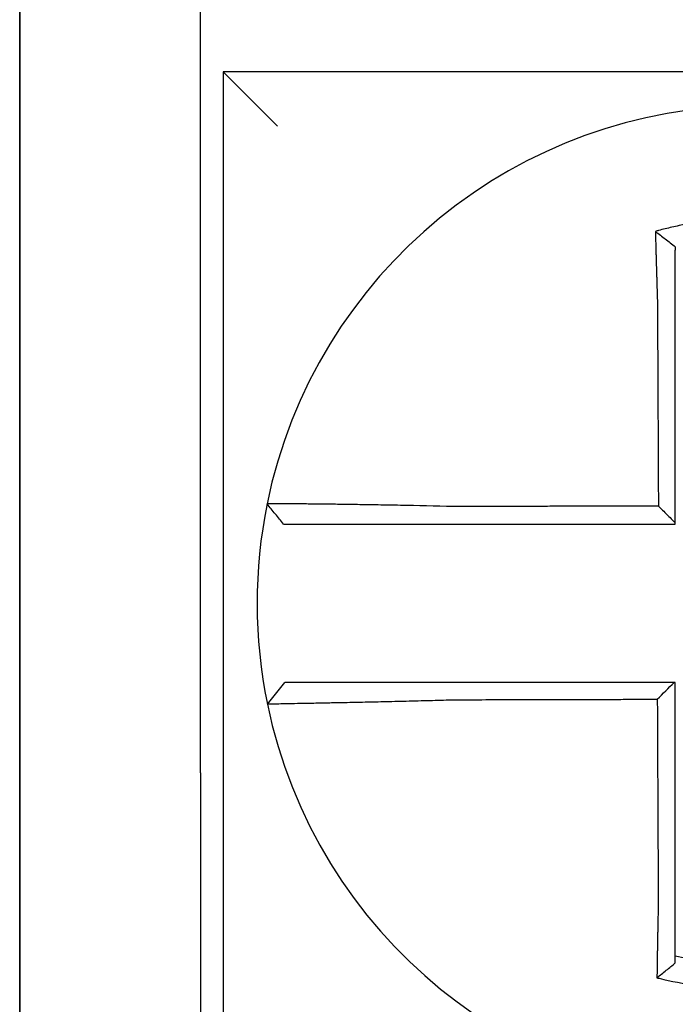
# Model space of a CAD drawing. Units: inches. Extents: x -472 to 7, y -155 to 99.
# Drawn here: x -176 to -176, y -48 to -48 of the extents above; entities that cross this region are included whole.
import ezdxf

# ---------------------------------------------------------------- set-up
doc = ezdxf.new("R2010")
doc.units = ezdxf.units.IN
doc.header["$MEASUREMENT"] = 0

msp = doc.modelspace()

# ---------------------------------------------------------------- linework, layer by layer
at = {"color": 7}
for p, q in [((-176.4829561811474, -47.80721444962263), (-176.4829561811474, -48.06721444962263)), ((-176.4829561811474, -48.06721444962263), (-176.4829561811474, -47.80721444962263)), ((-176.4429561811474, -48.06721444962263), (-176.4429561811474, -47.86221444962264)), ((-176.4379561811473, -47.91221444962265), (-176.4259561811474, -47.92421444962265)), ((-176.4379561811473, -47.91221444962263), (-176.4379561811473, -48.14721444962265)), ((-176.2029561811473, -47.91221444962263), (-176.4379561811473, -47.91221444962263)), ((-176.4281757529709, -48.05199587868049), (-176.4242811346014, -48.04721444962265)), ((-176.4829561811474, -48.21721444962264), (-176.4829561811474, -48.06721444962263)), ((-176.4829561811474, -48.06721444962263), (-176.4829561811474, -48.21721444962264)), ((-176.4429561811474, -48.06721444962263), (-176.4429561811474, -48.21721444962264))]:
    msp.add_line(p, q, dxfattribs=at)
for radius, start, end in [(0.11, 11.68676256654922, 168.4647575658748), (0.1099999999999997, 168.4804105164063, 191.6867625665492), (0.11, 191.6867625665492, 348.4647834841171)]:
    msp.add_arc((-176.3204561811474, -48.02971444962264), radius, start, end, dxfattribs=at)
for points, knots in [([(-176.2988913925668, -47.94689259103921), (-176.2990441707238, -47.94685453090076), (-176.2991970279097, -47.94681689895379), (-176.3021362354407, -47.94610188948365), (-176.3047643724777, -47.94560522489776), (-176.3084852380243, -47.94507457448341), (-176.3095285946319, -47.94494549528731), (-176.3116130018595, -47.94472642100148), (-176.3126578582705, -47.9446359572244), (-176.3147512253706, -47.94449352572799), (-176.3157987771828, -47.94444160319112), (-176.317894164841, -47.94437639188397), (-176.3189423257618, -47.94436306037555), (-176.3201538968355, -47.94436996622351), (-176.3203172009433, -47.94437136553499), (-176.3213646545134, -47.94438334643174), (-176.3222487289478, -47.94440719583211), (-176.3241782064105, -47.94448927326466), (-176.3252237239459, -47.94455302517099), (-176.3273116492681, -47.94471899617771), (-176.328353109625, -47.94482112162927), (-176.3304294828767, -47.94506335266196), (-176.3314680918361, -47.94520381729691), (-176.3335446549091, -47.9455239110962), (-176.3345692037308, -47.94570159189227), (-176.3365900850049, -47.94608975192464), (-176.3376357461069, -47.94630909613926), (-176.339692881222, -47.94678333036045), (-176.3406675110254, -47.94702624547936), (-176.3418805755714, -47.94735149291485), (-176.3421229272705, -47.94741762289693), (-176.3423650175703, -47.94748483421604)], [-0.1057483907357833, -0.1057483907357833, -0.1057483907357833, -0.1057483907357833, -0.1045732432779803, -0.1045732432779803, -0.083163785621183, -0.083163785621183, -0.0748188727576617, -0.0748188727576617, -0.0664803049824617, -0.0664803049824617, -0.0581480806572573, -0.0581480806572573, -0.0498221981972966, -0.0498221981972966, -0.0485251540921742, -0.0485251540921742, -0.0415026560683915, -0.0415026560683915, -0.0331894527852587, -0.0331894527852587, -0.0248825869093382, -0.0248825869093382, -0.0165820570468514, -0.0165820570468514, -0.0082878618469562, -0.0082878618469562, 0, 0, 0.007522935093632, 0.007522935093632, 0.00940366886704, 0.00940366886704, 0.00940366886704, 0.00940366886704]), ([(-176.3423650175626, -47.94748483421883), (-176.341630266932, -47.94803345118539), (-176.3408986204214, -47.94859031432399), (-176.339428951638, -47.94973438770864), (-176.3386872590856, -47.95032524637896), (-176.3379561811473, -47.950924003897)], [0, 0, 0, 0, 0.007927602895226, 0.007927602895226, 0.0160983990994694, 0.0160983990994694, 0.0160983990994694, 0.0160983990994694]), ([(-176.3423650175703, -47.94748483421604), (-176.3423565468415, -47.94780949581209), (-176.342347993574, -47.94813526951753), (-176.3423114747036, -47.94951708669131), (-176.3422827071181, -47.95058345152741), (-176.3422451821802, -47.95194191466402), (-176.3422373519304, -47.9522236842959), (-176.3422215232182, -47.95278972236023), (-176.3422135237707, -47.95307401555002), (-176.3421973673191, -47.95364450307229), (-176.3421892102544, -47.9539306902649), (-176.3421727511634, -47.95450432092039), (-176.3421644490376, -47.9547917670733), (-176.3421523525636, -47.95520773413115), (-176.3421486160378, -47.95533583709171), (-176.3421401910043, -47.95562379768973), (-176.3421354945887, -47.95578370905481), (-176.34212230022, -47.95623123773248), (-176.3421137525273, -47.9565191672001), (-176.3420965586026, -47.95709422967887), (-176.3420879131637, -47.95738135841611), (-176.3420705420569, -47.95795411167448), (-176.3420618174707, -47.95823973142186), (-176.342044307692, -47.95880875694549), (-176.3420355238728, -47.95909215781053), (-176.3420179168472, -47.95965602586258), (-176.3420090953021, -47.95993648869068), (-176.3419914343003, -47.960493802501), (-176.3419825967929, -47.96077064923766), (-176.341955794602, -47.96160396714614), (-176.3419376227103, -47.96216057920321), (-176.341915130044, -47.96283885097757), (-176.3419110819495, -47.9629605095562), (-176.341907020127, -47.96308216385149)], [-0.1615481522991711, -0.1615481522991711, -0.1615481522991711, -0.1615481522991711, -0.1591576427612843, -0.1591576427612843, -0.1514425116140942, -0.1514425116140942, -0.149430356774643, -0.149430356774643, -0.1474103897177107, -0.1474103897177107, -0.1453861637729654, -0.1453861637729654, -0.1433613585350034, -0.1433613585350034, -0.1424613401802836, -0.1424613401802836, -0.1413397551046717, -0.1413397551046717, -0.1393252161211609, -0.1393252161211609, -0.1373216691188029, -0.1373216691188029, -0.1353330918345981, -0.1353330918345981, -0.1333634981328507, -0.1333634981328507, -0.131416923196722, -0.131416923196722, -0.1294974065525744, -0.1294974065525744, -0.1256398409789794, -0.1256398409789794, -0.1247966869129322, -0.1247966869129322, -0.1247966869129322, -0.1247966869129322]), ([(-176.3379561811473, -47.96308216385151), (-176.3379561811473, -47.9629715211395), (-176.3379561811473, -47.96286088555659), (-176.3379561811473, -47.96224413009463), (-176.3379561811473, -47.96173822866707), (-176.3379561811473, -47.96098115699787), (-176.3379561811473, -47.96072969490177), (-176.3379561811473, -47.96022358849671), (-176.3379561811473, -47.95996894953361), (-176.3379561811473, -47.95945710664506), (-176.3379561811473, -47.95919990793857), (-176.3379561811473, -47.95868359873995), (-176.3379561811473, -47.95842449373006), (-176.3379561811473, -47.95790501630892), (-176.3379561811473, -47.95764464902511), (-176.3379561811473, -47.95712328932822), (-176.3379561811473, -47.95686230136603), (-176.3379561811473, -47.956456728253), (-176.3379561811473, -47.95631182452146), (-176.3379561811473, -47.95605091744444), (-176.3379561811473, -47.9559348597824), (-176.3379561811473, -47.95555803814948), (-176.3379561811473, -47.95529769377391), (-176.3379561811473, -47.95477824737864), (-176.3379561811473, -47.95451914289112), (-176.3379561811473, -47.95400273950963), (-176.3379561811473, -47.95374544688541), (-176.3379561811473, -47.95323326264987), (-176.3379561811473, -47.95297834824673), (-176.3379561811473, -47.95236445052874), (-176.3379561811473, -47.95200619232949), (-176.3379561811473, -47.95164940386686)], [0.1247966869129322, 0.1247966869129322, 0.1247966869129322, 0.1247966869129322, 0.1256398409789794, 0.1256398409789794, 0.1294974065525744, 0.1294974065525744, 0.131416923196722, 0.131416923196722, 0.1333634981328507, 0.1333634981328507, 0.1353330918345981, 0.1353330918345981, 0.1373216691188029, 0.1373216691188029, 0.1393252161211609, 0.1393252161211609, 0.1413397551046717, 0.1413397551046717, 0.1424613401802836, 0.1424613401802836, 0.1433613585350034, 0.1433613585350034, 0.1453861637729654, 0.1453861637729654, 0.1474103897177107, 0.1474103897177107, 0.149430356774643, 0.149430356774643, 0.1514425116140942, 0.1514425116140942, 0.1542901562905796, 0.1542901562905796, 0.1542901562905796, 0.1542901562905796]), ([(-176.341907020127, -47.96308216385149), (-176.34189574081, -47.96549660591709), (-176.3418844919674, -47.9679056664778), (-176.3418667038763, -47.97171327847131), (-176.3418601798651, -47.97310993633892), (-176.3418471318424, -47.97590316810325), (-176.341840607831, -47.9772997374205), (-176.3418275598084, -47.98009290060424), (-176.341821035797, -47.98148949453576), (-176.3418079877743, -47.98428267594772), (-176.3418014637631, -47.98567926334015), (-176.3417942261161, -47.9872286188403), (-176.3417935124804, -47.98738138608707), (-176.341786988469, -47.98877797453158), (-176.3417811780933, -47.99002179632629), (-176.3417688437064, -47.99266220685244), (-176.341762319695, -47.99405879553185), (-176.3417492716723, -47.99685197301626), (-176.3417427476611, -47.99824856182207), (-176.3417296996383, -48.00104173939991), (-176.341723175627, -48.00243832817182), (-176.3417101276044, -48.00523150572466), (-176.341703603593, -48.00662809450561), (-176.3416967701835, -48.00809091585967), (-176.3416964607853, -48.00815714843389), (-176.341696151387, -48.00822338100812)], [-0.1247966869129666, -0.1247966869129666, -0.1247966869129666, -0.1247966869129666, -0.1064222713438957, -0.1064222713438957, -0.0957800442095062, -0.0957800442095062, -0.0851378170751166, -0.0851378170751166, -0.074495589940727, -0.074495589940727, -0.0638533628063375, -0.0638533628063375, -0.0626892519027209, -0.0626892519027209, -0.0532111356719479, -0.0532111356719479, -0.0425689085375583, -0.0425689085375583, -0.0319266814031688, -0.0319266814031688, -0.0212844542687792, -0.0212844542687792, -0.0106422271343896, -0.0106422271343896, -0.0101375244553736, -0.0101375244553736, -0.0101375244553736, -0.0101375244553736]), ([(-176.3379561811473, -48.01195120979769), (-176.3379561811473, -48.01064236762731), (-176.3379561811473, -48.00933352545687), (-176.3379561811473, -48.00662809450561), (-176.3379561811473, -48.00523150572466), (-176.3379561811473, -48.00243832817182), (-176.3379561811473, -48.00104173939991), (-176.3379561811473, -47.99824856182207), (-176.3379561811473, -47.99685197301626), (-176.3379561811473, -47.99405879553185), (-176.3379561811473, -47.99266220685244), (-176.3379561811473, -47.99002179632629), (-176.3379561811473, -47.98877797453158), (-176.3379561811473, -47.98738138608707), (-176.3379561811473, -47.9872286188403), (-176.3379561811473, -47.98567926334015), (-176.3379561811473, -47.98428267594772), (-176.3379561811473, -47.98148949453576), (-176.3379561811473, -47.98009290060424), (-176.3379561811473, -47.9772997374205), (-176.3379561811473, -47.97590316810325), (-176.3379561811473, -47.97310993633892), (-176.3379561811473, -47.97171327847131), (-176.3379561811473, -47.9679056664778), (-176.3379561811473, -47.9654966059242), (-176.3379561811473, -47.96308216385151)], [0.0006686430180833, 0.0006686430180833, 0.0006686430180833, 0.0006686430180833, 0.0106422271343896, 0.0106422271343896, 0.0212844542687792, 0.0212844542687792, 0.0319266814031688, 0.0319266814031688, 0.0425689085375583, 0.0425689085375583, 0.0532111356719479, 0.0532111356719479, 0.0626892519027209, 0.0626892519027209, 0.0638533628063375, 0.0638533628063375, 0.074495589940727, 0.074495589940727, 0.0851378170751166, 0.0851378170751166, 0.0957800442095062, 0.0957800442095062, 0.1064222713438957, 0.1064222713438957, 0.1247966869129322, 0.1247966869129322, 0.1247966869129322, 0.1247966869129322]), ([(-176.4282343889081, -48.00771767868012), (-176.4282347238465, -48.00771931978809), (-176.4282350615319, -48.00772097454732), (-176.4282355643827, -48.00772343895656), (-176.428235730986, -48.00772425550639), (-176.4282360641675, -48.00772588857704), (-176.4282362307457, -48.00772670509785), (-176.4282365638767, -48.00772833811049), (-176.4282367304295, -48.00772915460232), (-176.4282370622165, -48.0077307812154), (-176.4282372274508, -48.0077315913369), (-176.4282373939661, -48.00773240778544), (-176.4282373952594, -48.00773241412676), (-176.4282375630677, -48.0077332369164), (-176.4282377295701, -48.00773405335021), (-176.4282380625497, -48.00773568618883), (-176.4282382290268, -48.00773650259364), (-176.4282385619559, -48.00773813537428), (-176.4282387284078, -48.00773895175009), (-176.4282390612863, -48.00774058447273), (-176.4282392277131, -48.00774140081955), (-176.4282395605412, -48.00774303348418), (-176.4282397269427, -48.00774384980202), (-176.4282400597204, -48.00774548240868), (-176.4282402260967, -48.00774629869751), (-176.4282403930752, -48.00774711798942), (-176.4282403936903, -48.00774712100703), (-176.4282403943052, -48.00774712402461)], [-0.0254388005650064, -0.0254388005650064, -0.0254388005650064, -0.0254388005650064, -0.0211672105803583, -0.0211672105803583, -0.0190504895089565, -0.0190504895089565, -0.0169337684405265, -0.0169337684405265, -0.0148170473750674, -0.0148170473750674, -0.0127167667972839, -0.0127167667972839, -0.012700326312579, -0.012700326312579, -0.0105836052530605, -0.0105836052530605, -0.0084668841965115, -0.0084668841965115, -0.0063501631429316, -0.0063501631429316, -0.00423344209232, -0.00423344209232, -0.0021167210446763, -0.0021167210446763, 0, 0, 7.8250498378e-06, 7.8250498378e-06, 7.8250498378e-06, 7.8250498378e-06]), ([(-176.4245800612058, -48.01221444962263), (-176.4251901167224, -48.01146989535631), (-176.4258001722389, -48.01072534108996), (-176.4270202832721, -48.00923623255728), (-176.4276303387887, -48.00849167829094), (-176.4282403943052, -48.00774712402461)], [0, 0, 0, 0, 0.0073347350467691, 0.0073347350467691, 0.0146694700935381, 0.0146694700935381, 0.0146694700935381, 0.0146694700935381]), ([(-176.3871103617316, -48.00833174029307), (-176.3910355987, -48.00822830542199), (-176.3949680659766, -48.00814125456355), (-176.4004254307702, -48.00803564938492), (-176.4020635182552, -48.00800607067941), (-176.4052360291715, -48.00795213641416), (-176.4067715308274, -48.00792771885423), (-176.4097969062429, -48.0078823312871), (-176.4112821410009, -48.00786154702908), (-176.4138829126282, -48.00782728975352), (-176.4150195927483, -48.00781317947323), (-176.4162594804731, -48.00779859290369), (-176.4164195572416, -48.00779672624975), (-176.4177824335037, -48.00778097179794), (-176.418910194779, -48.00776886523157), (-176.4210378578916, -48.00774756985685), (-176.4220302133733, -48.00773852763836), (-176.4237788857093, -48.00772408911612), (-176.4245417987466, -48.00771858326505), (-176.4258539781344, -48.00771063203559), (-176.4264056599774, -48.00770815239848), (-176.4273197555136, -48.00770590920895), (-176.4276690506181, -48.00770631632189), (-176.4281207098261, -48.00771000899932), (-176.4282334658462, -48.00771315594746), (-176.4282343889081, -48.00771767868012)], [-0.1717620435884916, -0.1717620435884916, -0.1717620435884916, -0.1717620435884916, -0.1446261443808197, -0.1446261443808197, -0.1326815725126434, -0.1326815725126434, -0.1208916249871028, -0.1208916249871028, -0.1086116596515203, -0.1086116596515203, -0.0982951909485129, -0.0982951909485129, -0.0967515337692839, -0.0967515337692839, -0.0850430039516294, -0.0850430039516294, -0.0728299679971502, -0.0728299679971502, -0.0610374424503268, -0.0610374424503268, -0.0493337298283139, -0.0493337298283139, -0.0371360324773708, -0.0371360324773708, -0.0254388005422752, -0.0254388005422752, -0.0254388005422752, -0.0254388005422752]), ([(-176.341696151387, -48.00822338100812), (-176.3432419071382, -48.00822706998143), (-176.3447876629006, -48.00823075895474), (-176.3477300355541, -48.00823778097896), (-176.349126652457, -48.00824111402987), (-176.3519198864292, -48.00824778013168), (-176.3533165034789, -48.00825111318258), (-176.3561097369588, -48.00825777928439), (-176.3575063534586, -48.00826111233529), (-176.3602982824369, -48.00826777531952), (-176.3616935946636, -48.00827110525284), (-176.3630902089305, -48.00827443830375), (-176.3630915152571, -48.00827444142132), (-176.3644894358425, -48.00827777758979), (-176.3658860466973, -48.0082811106407), (-176.3686793004364, -48.00828777674252), (-176.3700759401212, -48.00829110979343), (-176.372869100182, -48.00829777589523), (-176.3742656319601, -48.00830110894614), (-176.377059139971, -48.00830777504794), (-176.3784560755144, -48.00831110809884), (-176.3812482913328, -48.00831777420064), (-176.3826437144846, -48.00832110725155), (-176.3850632047882, -48.00832687359776), (-176.3860863955647, -48.00832930686694), (-176.3871103617316, -48.00833174029307)], [-0.2870901159489636, -0.2870901159489636, -0.2870901159489636, -0.2870901159489636, -0.2753114503884943, -0.2753114503884943, -0.2646692232541048, -0.2646692232541048, -0.2540269961197152, -0.2540269961197152, -0.2433847689853256, -0.2433847689853256, -0.2327524960838503, -0.2327524960838503, -0.232742541850936, -0.232742541850936, -0.2221003147165465, -0.2221003147165465, -0.2114580875821569, -0.2114580875821569, -0.2008158604477673, -0.2008158604477673, -0.1901736333133777, -0.1901736333133777, -0.1795314061789881, -0.1795314061789881, -0.1717620434928747, -0.1717620434928747, -0.1717620434928747, -0.1717620434928747]), ([(-176.341696151387, -48.00822338100812), (-176.341074024327, -48.00884325979862), (-176.3404519592636, -48.00946319056402), (-176.3392053031062, -48.01070579830947), (-176.3385807084796, -48.01132847978911), (-176.3379561811473, -48.01195120979769)], [0, 0, 0, 0, 0.0081980464773299, 0.0081980464773299, 0.0164311359018438, 0.0164311359018438, 0.0164311359018438, 0.0164311359018438]), ([(-176.4245800612058, -48.01221444962263), (-176.4245800583332, -48.01221444962263), (-176.4245800554606, -48.01221444962263), (-176.424579275533, -48.01221444962263), (-176.4245784984685, -48.01221444962263), (-176.4245769443211, -48.01221444962263), (-176.424576167238, -48.01221444962263), (-176.4245746130532, -48.01221444962263), (-176.4245738359515, -48.01221444962263), (-176.4245722817294, -48.01221444962263), (-176.424571504609, -48.01221444962263), (-176.4245699503495, -48.01221444962263), (-176.4245691732105, -48.01221444962263), (-176.4245676189138, -48.01221444962263), (-176.424566841756, -48.01221444962263), (-176.4245660585527, -48.01221444962263), (-176.4245660525165, -48.01221444962263), (-176.4245652753493, -48.01221444962263), (-176.4245645042091, -48.01221444962263), (-176.424562955874, -48.01221444962263), (-176.4245621786789, -48.01221444962263), (-176.4245606242701, -48.01221444962263), (-176.4245598470564, -48.01221444962263), (-176.4245582926103, -48.01221444962263), (-176.4245575153778, -48.01221444962263), (-176.4245551696451, -48.01221444962263), (-176.4245535945913, -48.01221444962263), (-176.4245520325489, -48.01221444962263)], [-7.825049837e-06, -7.825049837e-06, -7.825049837e-06, -7.825049837e-06, 0, 0, 0.0021167210446763, 0.0021167210446763, 0.00423344209232, 0.00423344209232, 0.0063501631429316, 0.0063501631429316, 0.0084668841965115, 0.0084668841965115, 0.0105836052530605, 0.0105836052530605, 0.012700326312579, 0.012700326312579, 0.0127167667972839, 0.0127167667972839, 0.0148170473750674, 0.0148170473750674, 0.0169337684405265, 0.0169337684405265, 0.0190504895089565, 0.0190504895089565, 0.0211672105803583, 0.0211672105803583, 0.0254388005422752, 0.0254388005422752, 0.0254388005422752, 0.0254388005422752]), ([(-176.4245520325489, -48.01221444962263), (-176.4245477277104, -48.01221444962263), (-176.4244418626135, -48.01221444962263), (-176.4240247208086, -48.01221444962263), (-176.4237040199117, -48.01221444962263), (-176.4228673199874, -48.01221444962263), (-176.4223632225047, -48.01221444962263), (-176.4211657100312, -48.01221444962263), (-176.4204701048609, -48.01221444962263), (-176.4188768158678, -48.01221444962263), (-176.4179731560456, -48.01221444962263), (-176.4160365190798, -48.01221444962263), (-176.4150103785906, -48.01221444962263), (-176.4137706369431, -48.01221444962263), (-176.4136250276331, -48.01221444962263), (-176.4124972332344, -48.01221444962263), (-176.4114635161802, -48.01221444962263), (-176.4090986244939, -48.01221444962263), (-176.4077482794502, -48.01221444962263), (-176.4049977599119, -48.01221444962263), (-176.4036017992939, -48.01221444962263), (-176.4007173607467, -48.01221444962263), (-176.3992279002507, -48.01221444962263), (-176.394264644882, -48.01221444962263), (-176.3906867198788, -48.01221444962263), (-176.3871103617318, -48.01221444962263)], [0.0254388005422752, 0.0254388005422752, 0.0254388005422752, 0.0254388005422752, 0.0371360324773708, 0.0371360324773708, 0.0493337298283139, 0.0493337298283139, 0.0610374424503268, 0.0610374424503268, 0.0728299679971502, 0.0728299679971502, 0.0850430039516294, 0.0850430039516294, 0.0967515337692839, 0.0967515337692839, 0.0982951909485129, 0.0982951909485129, 0.1086116596515203, 0.1086116596515203, 0.1208916249871028, 0.1208916249871028, 0.1326815725126434, 0.1326815725126434, 0.1446261443808197, 0.1446261443808197, 0.1717620434928747, 0.1717620434928747, 0.1717620434928747, 0.1717620434928747]), ([(-176.3871103617318, -48.01221444962263), (-176.3860863955649, -48.01221444962263), (-176.3850632047882, -48.01221444962263), (-176.3826437144846, -48.01221444962263), (-176.3812482913328, -48.01221444962263), (-176.3784560755144, -48.01221444962263), (-176.377059139971, -48.01221444962263), (-176.3742656319601, -48.01221444962263), (-176.372869100182, -48.01221444962263), (-176.3700759401212, -48.01221444962263), (-176.3686793004364, -48.01221444962263), (-176.3658860466973, -48.01221444962263), (-176.3644894358425, -48.01221444962263), (-176.3630915152571, -48.01221444962263), (-176.3630902089305, -48.01221444962263), (-176.3616935946636, -48.01221444962263), (-176.3602982824369, -48.01221444962263), (-176.3575063534586, -48.01221444962263), (-176.3561097369588, -48.01221444962263), (-176.3533165034789, -48.01221444962263), (-176.3519198864292, -48.01221444962263), (-176.349126652457, -48.01221444962263), (-176.3477300355541, -48.01221444962263), (-176.3435410061665, -48.01221444962263), (-176.3407485936504, -48.01221444962263), (-176.3379561811473, -48.01221444962263)], [0.1717620434928747, 0.1717620434928747, 0.1717620434928747, 0.1717620434928747, 0.1795314061789881, 0.1795314061789881, 0.1901736333133777, 0.1901736333133777, 0.2008158604477673, 0.2008158604477673, 0.2114580875821569, 0.2114580875821569, 0.2221003147165465, 0.2221003147165465, 0.232742541850936, 0.232742541850936, 0.2327524960838503, 0.2327524960838503, 0.2433847689853256, 0.2433847689853256, 0.2540269961197152, 0.2540269961197152, 0.2646692232541048, 0.2646692232541048, 0.2753114503884943, 0.2753114503884943, 0.2965896458025644, 0.2965896458025644, 0.2965896458025644, 0.2965896458025644]), ([(-176.3871243729588, -48.04721444962265), (-176.3875802559641, -48.04721444962265), (-176.388036267416, -48.04721444962265), (-176.3899741766652, -48.04721444962265), (-176.3914516061347, -48.04721444962265), (-176.3945338616752, -48.04721444962265), (-176.3961373360608, -48.04721444962265), (-176.3992252816966, -48.04721444962265), (-176.4007114492651, -48.04721444962265), (-176.4035872719928, -48.04721444962265), (-176.4049779706574, -48.04721444962265), (-176.4077155623954, -48.04721444962265), (-176.4090584265725, -48.04721444962265), (-176.4113748675034, -48.04721444962265), (-176.4123704862317, -48.04721444962265), (-176.4134931786473, -48.04721444962265), (-176.4136678309265, -48.04721444962265), (-176.4149256107672, -48.04721444962265), (-176.41594149492, -48.04721444962265), (-176.4178563545039, -48.04721444962265), (-176.4187487050973, -48.04721444962265), (-176.4203181196881, -48.04721444962265), (-176.4210017091773, -48.04721444962265), (-176.4221771317231, -48.04721444962265), (-176.4226706453811, -48.04721444962265), (-176.4238716588208, -48.04721444962265), (-176.424281034987, -48.04721444962265), (-176.4242811330869, -48.04721444962265)], [0.1248655860601417, 0.1248655860601417, 0.1248655860601417, 0.1248655860601417, 0.1283271088813587, 0.1283271088813587, 0.1395897192844322, 0.1395897192844322, 0.1520032139078165, 0.1520032139078165, 0.1639401367372406, 0.1639401367372406, 0.1757064366857032, 0.1757064366857032, 0.1879438413202862, 0.1879438413202862, 0.1978909294188993, 0.1978909294188993, 0.1997447178711789, 0.1997447178711789, 0.2113762323463602, 0.2113762323463602, 0.2234891270579422, 0.2234891270579422, 0.2351656450013015, 0.2351656450013015, 0.2467350805395316, 0.2467350805395316, 0.2701033642889638, 0.2701033642889638, 0.2701033642889638, 0.2701033642889638]), ([(-176.3382199942498, -48.04721444962265), (-176.3395286733968, -48.04721444962265), (-176.340837352544, -48.04721444962265), (-176.343542648549, -48.04721444962265), (-176.3449392654073, -48.04721444962265), (-176.3477324990814, -48.04721444962265), (-176.3491291158974, -48.04721444962265), (-176.3519223496901, -48.04721444962265), (-176.3533189666642, -48.04721444962265), (-176.3561122000118, -48.04721444962265), (-176.3575088163977, -48.04721444962265), (-176.3603008174507, -48.04721444962265), (-176.3616962020577, -48.04721444962265), (-176.3630928164384, -48.04721444962265), (-176.3630940504012, -48.04721444962265), (-176.3644918987371, -48.04721444962265), (-176.3658885091692, -48.04721444962265), (-176.3686817614582, -48.04721444962265), (-176.3700784021838, -48.04721444962265), (-176.3728715661034, -48.04721444962265), (-176.3742680941128, -48.04721444962265), (-176.3770615897459, -48.04721444962265), (-176.3784585370181, -48.04721444962265), (-176.3822741916063, -48.04721444962265), (-176.384694916156, -48.04721444962265), (-176.3871243729588, -48.04721444962265)], [0.0006700857053322, 0.0006700857053322, 0.0006700857053322, 0.0006700857053322, 0.0106422271343896, 0.0106422271343896, 0.0212844542687791, 0.0212844542687791, 0.0319266814031687, 0.0319266814031687, 0.0425689085375583, 0.0425689085375583, 0.0532111356719479, 0.0532111356719479, 0.0638439599883727, 0.0638439599883727, 0.0638533628063374, 0.0638533628063374, 0.074495589940727, 0.074495589940727, 0.0851378170751166, 0.0851378170751166, 0.0957800442095062, 0.0957800442095062, 0.1064222713438957, 0.1064222713438957, 0.1248655860601629, 0.1248655860601629, 0.1248655860601629, 0.1248655860601629]), ([(-176.3379561811473, -48.09640454548297), (-176.3379561811473, -48.09537028009835), (-176.3379561811473, -48.09433613414661), (-176.3379561811473, -48.09190491970404), (-176.3379561811473, -48.09050861828737), (-176.3379561811473, -48.08771561344691), (-176.3379561811473, -48.08631896067176), (-176.3379561811473, -48.08352573487635), (-176.3379561811473, -48.08212916409802), (-176.3379561811473, -48.07933599922712), (-176.3379561811473, -48.07793940562877), (-176.3379561811473, -48.07514622452235), (-176.3379561811473, -48.07374963697139), (-176.3379561811473, -48.07220799149431), (-176.3379561811473, -48.07206293437882), (-176.3379561811473, -48.07066634585256), (-176.3379561811473, -48.06941481388872), (-176.3379561811473, -48.06676669314466), (-176.3379561811473, -48.06537010440448), (-176.3379561811473, -48.06257692680718), (-176.3379561811473, -48.0611803379507), (-176.3379561811473, -48.05838716026901), (-176.3379561811473, -48.05699057144365), (-176.3379561811473, -48.05280080495474), (-176.3379561811473, -48.05000762728808), (-176.3379561811473, -48.04721444962265)], [0.026650037670037, 0.026650037670037, 0.026650037670037, 0.026650037670037, 0.0345291774548191, 0.0345291774548191, 0.0451714045892087, 0.0451714045892087, 0.0558136317235983, 0.0558136317235983, 0.0664558588579878, 0.0664558588579878, 0.0770980859923774, 0.0770980859923774, 0.087740313126767, 0.087740313126767, 0.0888456715208888, 0.0888456715208888, 0.0983825402611566, 0.0983825402611566, 0.109024767395546, 0.109024767395546, 0.1196669945299356, 0.1196669945299356, 0.1303092216643252, 0.1303092216643252, 0.1515936759361254, 0.1515936759361254, 0.1515936759361254, 0.1515936759361254]), ([(-176.4281758410869, -48.0519961655014), (-176.4281777400894, -48.05198698507014), (-176.4277164813567, -48.05197183602702), (-176.4263666788273, -48.05194028698235), (-176.4258169819736, -48.05192846737643), (-176.4245095942619, -48.05190173598744), (-176.4237500486069, -48.05188679676617), (-176.4220078582615, -48.05185316938649), (-176.4210180227195, -48.05183436323772), (-176.4188955619165, -48.05179403129606), (-176.4177702220277, -48.05177264344028), (-176.4163778121716, -48.05174584381301), (-176.4161844837305, -48.05174211584213), (-176.4149418567197, -48.05171810202399), (-176.4138404098972, -48.05169658461664), (-176.411279089965, -48.05164558843589), (-176.4097951409527, -48.05161541891682), (-176.406771964233, -48.05155193498214), (-176.4052371105133, -48.05151878597924), (-176.4020653999381, -48.05144763247792), (-176.4004274222994, -48.05140956607711), (-176.3970267458987, -48.05132692349822), (-176.3952622868693, -48.05128215521884), (-176.3918738159821, -48.05119154363509), (-176.3902509895256, -48.05114616661303), (-176.3881245205663, -48.0510835678795), (-176.3876242945648, -48.05106861550131), (-176.3871243729588, -48.05105343274241)], [-0.2703526131917137, -0.2703526131917137, -0.2703526131917137, -0.2703526131917137, -0.2467350805395316, -0.2467350805395316, -0.2351656450013015, -0.2351656450013015, -0.2234891270579422, -0.2234891270579422, -0.2113762323463602, -0.2113762323463602, -0.1997447178711789, -0.1997447178711789, -0.1978909294188993, -0.1978909294188993, -0.1879438413202862, -0.1879438413202862, -0.1757064366857032, -0.1757064366857032, -0.1639401367372406, -0.1639401367372406, -0.1520032139078165, -0.1520032139078165, -0.1395897192844322, -0.1395897192844322, -0.1283271088813587, -0.1283271088813587, -0.1248655860601403, -0.1248655860601403, -0.1248655860601403, -0.1248655860601403]), ([(-176.3871243729588, -48.05105343274241), (-176.3846949161561, -48.05104763972551), (-176.3822741916063, -48.05104184705803), (-176.3784585370181, -48.05103271160942), (-176.3770615897459, -48.05102936900299), (-176.3742680941128, -48.05102268379013), (-176.3728715661034, -48.0510193411837), (-176.3700784021838, -48.05101265597084), (-176.3686817614582, -48.05100931336442), (-176.3658885091692, -48.05100262815155), (-176.3644918987371, -48.05099928554511), (-176.3630940504012, -48.05099593998537), (-176.3630928164384, -48.05099593703205), (-176.3616962020577, -48.05099259442562), (-176.3603008174507, -48.0509892547725), (-176.3575088163977, -48.05098257251298), (-176.3561122000118, -48.05097922990654), (-176.3533189666642, -48.05097254469369), (-176.3519223496901, -48.05096920208725), (-176.3491291158974, -48.05096251687439), (-176.3477324990814, -48.05095917426797), (-176.3449392654073, -48.0509524890551), (-176.343542648549, -48.05094914644867), (-176.3420769440821, -48.05094563849074), (-176.3420078564684, -48.05094547313924), (-176.3419387688545, -48.05094530778773)], [-0.1248655860601629, -0.1248655860601629, -0.1248655860601629, -0.1248655860601629, -0.1064222713438957, -0.1064222713438957, -0.0957800442095062, -0.0957800442095062, -0.0851378170751166, -0.0851378170751166, -0.074495589940727, -0.074495589940727, -0.0638533628063374, -0.0638533628063374, -0.0638439599883727, -0.0638439599883727, -0.0532111356719479, -0.0532111356719479, -0.0425689085375583, -0.0425689085375583, -0.0319266814031687, -0.0319266814031687, -0.0212844542687791, -0.0212844542687791, -0.0106422271343896, -0.0106422271343896, -0.0101157791849344, -0.0101157791849344, -0.0101157791849344, -0.0101157791849344]), ([(-176.3419387688545, -48.05094530778773), (-176.3419315369091, -48.05249486606448), (-176.3419243049637, -48.05404442434042), (-176.3419105549968, -48.05699057144365), (-176.3419040369752, -48.05838716026901), (-176.3418910009322, -48.0611803379507), (-176.3418844829108, -48.06257692680718), (-176.3418714468678, -48.06537010440448), (-176.3418649288462, -48.06676669314466), (-176.3418525697997, -48.06941481388872), (-176.3418467287746, -48.07066634585256), (-176.3418402107531, -48.07206293437882), (-176.3418395337567, -48.07220799149431), (-176.3418323387387, -48.07374963697139), (-176.3418258207173, -48.07514622452235), (-176.3418127846743, -48.07793940562877), (-176.3418062666527, -48.07933599922712), (-176.3417932306097, -48.08212916409802), (-176.3417867125882, -48.08352573487635), (-176.3417736765452, -48.08631896067176), (-176.3417671585236, -48.08771561344691), (-176.3417541224806, -48.09050861828737), (-176.3417476044592, -48.09190491970404), (-176.3417362607182, -48.0943361341463), (-176.341731436451, -48.09537028009841), (-176.3417266092815, -48.09640454548203)], [-0.1421171000881782, -0.1421171000881782, -0.1421171000881782, -0.1421171000881782, -0.1303092216643252, -0.1303092216643252, -0.1196669945299356, -0.1196669945299356, -0.109024767395546, -0.109024767395546, -0.0983825402611566, -0.0983825402611566, -0.0888456715208888, -0.0888456715208888, -0.087740313126767, -0.087740313126767, -0.0770980859923774, -0.0770980859923774, -0.0664558588579878, -0.0664558588579878, -0.0558136317235983, -0.0558136317235983, -0.0451714045892087, -0.0451714045892087, -0.0345291774548191, -0.0345291774548191, -0.0266500376724253, -0.0266500376724253, -0.0266500376724253, -0.0266500376724253]), ([(-176.3417266092815, -48.09640454548203), (-176.3417483783068, -48.09733832199833), (-176.3417691958656, -48.09827214112623), (-176.3417951083506, -48.09948522990369), (-176.3418010206315, -48.09976571190282), (-176.3418127532292, -48.10032964455125), (-176.3418185715679, -48.10061308998377), (-176.3418301006544, -48.10118223364063), (-176.3418358097733, -48.10146792650532), (-176.3418471065183, -48.10204085674401), (-176.3418526928549, -48.10232808885494), (-176.3418637315989, -48.10290339066892), (-176.3418691830536, -48.10319145568861), (-176.3418792885562, -48.10373276926245), (-176.3418839609013, -48.10398612246354), (-176.3418892048189, -48.10427391352447), (-176.3418898385731, -48.10430875280022), (-176.3418957047859, -48.1046317743803), (-176.3419008562249, -48.10491942464484), (-176.3419109967456, -48.10549349964521), (-176.3419159858866, -48.10577992675916), (-176.3419257958337, -48.10635093067997), (-176.3419306167146, -48.10663550004431), (-176.341940084184, -48.10720212659572), (-176.3419447317691, -48.10748420908639), (-176.3419583293017, -48.10832096994364), (-176.3419670585707, -48.10887341594126), (-176.341989028671, -48.11030186079479), (-176.3420018343837, -48.11117311613381), (-176.3420163093041, -48.11220108250854), (-176.3420186049977, -48.11236550737348), (-176.3420209081777, -48.1125318618006), (-176.3420209389551, -48.11253408503026), (-176.3420209697279, -48.11253630820606)], [-0.0266500376700369, -0.0266500376700369, -0.0266500376700369, -0.0266500376700369, -0.0201497163362636, -0.0201497163362636, -0.0181932517450297, -0.0181932517450297, -0.0162131821332312, -0.0162131821332312, -0.0142135473061259, -0.0142135473061259, -0.0121983686040288, -0.0121983686040288, -0.0101716341024544, -0.0101716341024544, -0.0083836127696155, -0.0083836127696155, -0.0081372845224596, -0.0081372845224596, -0.0060991984915724, -0.0060991984915724, -0.0040611758102001, -0.0040611758102001, -0.002026917335562, -0.002026917335562, 0, 0, 0.0040022897886473, 0.0040022897886473, 0.0104059534504829, 0.0104059534504829, 0.0116278361736208, 0.0116278361736208, 0.0116443875224775, 0.0116443875224775, 0.0116443875224775, 0.0116443875224775]), ([(-176.3379561811473, -48.10777949687184), (-176.3379561811473, -48.1074471915653), (-176.3379561811473, -48.10711368842101), (-176.3379561811473, -48.10652214294958), (-176.3379561811473, -48.10626458547325), (-176.3379561811473, -48.10574722733425), (-176.3379561811473, -48.10548740360594), (-176.3379561811473, -48.10496605523425), (-176.3379561811473, -48.10470453738012), (-176.3379561811473, -48.10418038672334), (-176.3379561811473, -48.10391775175107), (-176.3379561811473, -48.10362281989466), (-176.3379561811473, -48.1035910101962), (-176.3379561811473, -48.10332824487277), (-176.3379561811473, -48.10309692153807), (-176.3379561811473, -48.10260267239579), (-176.3379561811473, -48.10233965044023), (-176.3379561811473, -48.10181435467353), (-176.3379561811473, -48.10155208518462), (-176.3379561811473, -48.10102893617713), (-176.3379561811473, -48.10076806154673), (-176.3379561811473, -48.1002483463143), (-176.3379561811473, -48.09998951073598), (-176.3379561811473, -48.09947452517995), (-176.3379561811473, -48.09921838015469), (-176.3379561811473, -48.0981105096766), (-176.3379561811473, -48.09725758594618), (-176.3379561811473, -48.09640454548297)], [-0.0026412179469008, -0.0026412179469008, -0.0026412179469008, -0.0026412179469008, 0, 0, 0.002026917335562, 0.002026917335562, 0.0040611758102001, 0.0040611758102001, 0.0060991984915724, 0.0060991984915724, 0.0081372845224596, 0.0081372845224596, 0.0083836127696155, 0.0083836127696155, 0.0101716341024544, 0.0101716341024544, 0.0121983686040288, 0.0121983686040288, 0.0142135473061259, 0.0142135473061259, 0.0162131821332312, 0.0162131821332312, 0.0181932517450297, 0.0181932517450297, 0.0201497163362636, 0.0201497163362636, 0.0266500376700369, 0.0266500376700369, 0.0266500376700369, 0.0266500376700369]), ([(-176.3420209697276, -48.11253630820607), (-176.3413257347508, -48.11199489688147), (-176.3406335453827, -48.11144623013793), (-176.3392804900304, -48.11035125045423), (-176.33861401977, -48.10980095636847), (-176.3379561811473, -48.10924450082973)], [-0.0149886922662634, -0.0149886922662634, -0.0149886922662634, -0.0149886922662634, -0.0074018465574586, -0.0074018465574586, 0, 0, 0, 0]), ([(-176.3379561811473, -48.1092445022238), (-176.3379561811473, -48.10892821099407), (-176.3379561811473, -48.10861079722323), (-176.3379561811473, -48.10812166570461), (-176.3379561811473, -48.10795074047018), (-176.3379561811473, -48.10777949703641)], [-0.0065434416606673, -0.0065434416606673, -0.0065434416606673, -0.0065434416606673, -0.0040022897886473, -0.0040022897886473, -0.0026412179469008, -0.0026412179469008, -0.0026412179469008, -0.0026412179469008]), ([(-176.3029561811482, -48.10777949696909), (-176.3030705653683, -48.10780513871169), (-176.3031850048924, -48.10783052881858), (-176.304315119289, -48.10807865667296), (-176.3052996281483, -48.10827406857339), (-176.3072017087253, -48.10861727096716), (-176.3081656147269, -48.10877338759032), (-176.3101184207736, -48.10905237177454), (-176.3110947336698, -48.1091734100647), (-176.3130457715139, -48.10937906153327), (-176.3140239647413, -48.10946401157345), (-176.315984245254, -48.10959792288658), (-176.3169654430984, -48.10964679626879), (-176.3187754775254, -48.10970360212424), (-176.3196045367168, -48.1097167202305), (-176.3205864676225, -48.10971700006956), (-176.3207395465642, -48.10971660429361), (-176.3218751832849, -48.10971040901016), (-176.3228572474568, -48.10968694667367), (-176.3248196923783, -48.1096039147763), (-176.3258003771109, -48.10954430518373), (-176.3277593114136, -48.10938898775801), (-176.3287366622604, -48.10929332230125), (-176.3306855900367, -48.1090663494248), (-176.331660729465, -48.10893460321425), (-176.3344218769778, -48.10850929251651), (-176.3361486040943, -48.10818470518309), (-176.3379561811473, -48.10777949696888)], [-0.0009343235859849, -0.0009343235859849, -0.0009343235859849, -0.0009343235859849, 0, 0, 0.0082878618469564, 0.0082878618469564, 0.0165820570468513, 0.0165820570468513, 0.0248825869093383, 0.0248825869093383, 0.0331894527852586, 0.0331894527852586, 0.0415026560683917, 0.0415026560683917, 0.0485251540921743, 0.0485251540921743, 0.0498221981972968, 0.0498221981972968, 0.0581480806572576, 0.0581480806572576, 0.0664803049824618, 0.0664803049824618, 0.074818872757662, 0.074818872757662, 0.0831637856211836, 0.0831637856211836, 0.0984531484997382, 0.0984531484997382, 0.0984531484997382, 0.0984531484997382]), ([(-176.3420209697279, -48.11253630820606), (-176.3418681915709, -48.11257436834452), (-176.341715334385, -48.11261200029147), (-176.3387761268541, -48.11332700976162), (-176.336147989817, -48.11382367434752), (-176.3324271242704, -48.11435432476186), (-176.3313837676628, -48.11448340395796), (-176.3292993604352, -48.1147024782438), (-176.3282545040242, -48.11479294202086), (-176.3261611369241, -48.11493537351729), (-176.3251135851119, -48.11498729605415), (-176.3230181974537, -48.11505250736131), (-176.3219700365329, -48.11506583886973), (-176.3207584654592, -48.11505893302175), (-176.3205951613514, -48.11505753371029), (-176.3195477077813, -48.11504555281352), (-176.318663633347, -48.11502170341316), (-176.3167341558841, -48.11493962598063), (-176.3156886383489, -48.11487587407428), (-176.3136007130266, -48.11470990306756), (-176.3125592526696, -48.114607777616), (-176.310482879418, -48.11436554658333), (-176.3094442704587, -48.11422508194836), (-176.3073677073856, -48.11390498814908), (-176.306343158564, -48.11372730735299), (-176.3043222772899, -48.11333914732064), (-176.3032766161878, -48.11311980310603), (-176.3012194810727, -48.11264556888483), (-176.3002448512693, -48.11240265376593), (-176.2990317867233, -48.11207740633043), (-176.2987894350242, -48.11201127634835), (-176.2985473447245, -48.11194406502925)], [-0.1057483907357839, -0.1057483907357839, -0.1057483907357839, -0.1057483907357839, -0.1045732432779809, -0.1045732432779809, -0.0831637856211836, -0.0831637856211836, -0.074818872757662, -0.074818872757662, -0.0664803049824618, -0.0664803049824618, -0.0581480806572576, -0.0581480806572576, -0.0498221981972968, -0.0498221981972968, -0.0485251540921743, -0.0485251540921743, -0.0415026560683917, -0.0415026560683917, -0.0331894527852586, -0.0331894527852586, -0.0248825869093383, -0.0248825869093383, -0.0165820570468513, -0.0165820570468513, -0.0082878618469564, -0.0082878618469564, 0, 0, 0.0075229350936323, 0.0075229350936323, 0.0094036688670404, 0.0094036688670404, 0.0094036688670404, 0.0094036688670404])]:
    msp.add_open_spline(points, degree=3, knots=knots, dxfattribs=at)
for points in [[(-176.3379561811473, -47.95092400099139), (-176.3379561811473, -47.951165119379), (-176.3379561811473, -47.95140692065365), (-176.3379561811473, -47.95164940118789)], [(-176.3379561811473, -48.01221444962263), (-176.3379561811473, -48.01212670301433), (-176.3379561811473, -48.012038956406), (-176.3379561811473, -48.01195120979769)], [(-176.3419387688545, -48.05094530778773), (-176.3406994223385, -48.04970149243546), (-176.3394598209947, -48.04845786401677), (-176.3382199942498, -48.04721444962265)], [(-176.3379561811473, -48.04721444962265), (-176.3380441188482, -48.04721444962265), (-176.3381320565489, -48.04721444962265), (-176.3382199942498, -48.04721444962265)]]:
    msp.add_open_spline(points, degree=3, dxfattribs=at)

doc.saveas('drawing.dxf')
